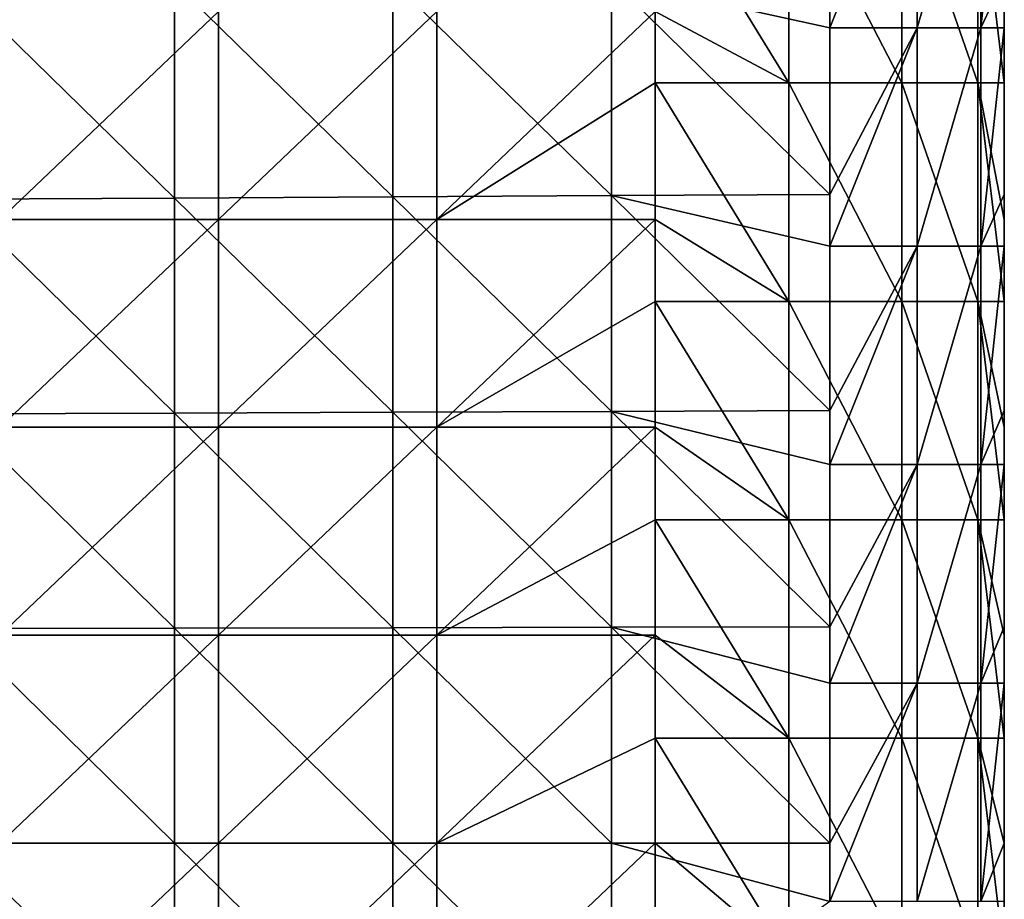
# Model space of a CAD drawing. Units: millimetres. Extents: x -100 to 0, y -138 to 2.
# Drawn here: x -11 to 0, y -69 to -59 of the extents above; entities that cross this region are included whole.
import ezdxf

# ---------------------------------------------------------------- set-up
doc = ezdxf.new("R2010")
doc.units = ezdxf.units.MM
doc.header["$LTSCALE"] = 65.185185
for name, color, linetype in [('105', 7, 'CONTINUOUS'), ('168', 7, 'CONTINUOUS'), ('2', 7, 'CONTINUOUS'), ('22', 7, 'CONTINUOUS'), ('3', 7, 'CONTINUOUS')]:
    doc.layers.add(name, color=color, linetype=linetype)

msp = doc.modelspace()

# ---------------------------------------------------------------- linework, layer by layer
at = {"layer": '105', "linetype": 'Continuous'}
for points in [[(-2, -58.74, 17.742), (-2, -58.171, 17.742), (-1, -56.238, 18.01), (-2, -58.74, 17.742)], [(-2, -58.74, 17.742), (-1, -56.238, 18.01), (-1, -58.74, 18.01), (-2, -58.74, 17.742)], [(-1, -56.238, 18.01), (-0.268, -56.238, 18.742), (-1, -58.74, 18.01), (-1, -56.238, 18.01)], [(-1, -58.74, 18.01), (-0.268, -56.238, 18.742), (-0.268, -58.74, 18.742), (-1, -58.74, 18.01)], [(0, -56.238, 19.742), (0, -58.171, 19.742), (-0.268, -58.74, 18.742), (0, -56.238, 19.742)], [(-0.268, -56.238, 18.742), (0, -56.238, 19.742), (-0.268, -58.74, 18.742), (-0.268, -56.238, 18.742)], [(0, -58.171, 19.742), (0, -58.74, 19.742), (-0.268, -58.74, 18.742), (0, -58.171, 19.742)], [(-2, -61.243, 17.742), (-2, -60.649, 17.742), (-1, -58.74, 18.01), (-2, -61.243, 17.742)], [(-2, -61.243, 17.742), (-1, -58.74, 18.01), (-1, -61.243, 18.01), (-2, -61.243, 17.742)], [(-2, -60.649, 17.742), (-2, -58.74, 17.742), (-1, -58.74, 18.01), (-2, -60.649, 17.742)], [(-1, -58.74, 18.01), (-0.268, -58.74, 18.742), (-1, -61.243, 18.01), (-1, -58.74, 18.01)], [(-1, -61.243, 18.01), (-0.268, -58.74, 18.742), (-0.268, -61.243, 18.742), (-1, -61.243, 18.01)], [(0, -58.74, 19.742), (0, -60.648, 19.742), (-0.268, -61.243, 18.742), (0, -58.74, 19.742)], [(-0.268, -58.74, 18.742), (0, -58.74, 19.742), (-0.268, -61.243, 18.742), (-0.268, -58.74, 18.742)], [(0, -60.648, 19.742), (0, -61.243, 19.742), (-0.268, -61.243, 18.742), (0, -60.648, 19.742)], [(-2, -63.745, 17.742), (-2, -63.126, 17.742), (-1, -61.243, 18.01), (-2, -63.745, 17.742)], [(-2, -63.745, 17.742), (-1, -61.243, 18.01), (-1, -63.745, 18.01), (-2, -63.745, 17.742)], [(-2, -63.126, 17.742), (-2, -61.243, 17.742), (-1, -61.243, 18.01), (-2, -63.126, 17.742)], [(-1, -61.243, 18.01), (-0.268, -61.243, 18.742), (-1, -63.745, 18.01), (-1, -61.243, 18.01)], [(-1, -63.745, 18.01), (-0.268, -61.243, 18.742), (-0.268, -63.745, 18.742), (-1, -63.745, 18.01)], [(0, -61.243, 19.742), (0, -63.126, 19.742), (-0.268, -63.745, 18.742), (0, -61.243, 19.742)], [(-0.268, -61.243, 18.742), (0, -61.243, 19.742), (-0.268, -63.745, 18.742), (-0.268, -61.243, 18.742)], [(0, -63.126, 19.742), (0, -63.745, 19.742), (-0.268, -63.745, 18.742), (0, -63.126, 19.742)], [(-2, -66.248, 17.742), (-2, -65.604, 17.742), (-1, -63.745, 18.01), (-2, -66.248, 17.742)], [(-2, -66.248, 17.742), (-1, -63.745, 18.01), (-1, -66.248, 18.01), (-2, -66.248, 17.742)], [(-2, -65.604, 17.742), (-2, -63.745, 17.742), (-1, -63.745, 18.01), (-2, -65.604, 17.742)], [(-1, -63.745, 18.01), (-0.268, -63.745, 18.742), (-1, -66.248, 18.01), (-1, -63.745, 18.01)], [(-1, -66.248, 18.01), (-0.268, -63.745, 18.742), (-0.268, -66.248, 18.742), (-1, -66.248, 18.01)], [(0, -63.745, 19.742), (0, -65.604, 19.742), (-0.268, -66.248, 18.742), (0, -63.745, 19.742)], [(-0.268, -63.745, 18.742), (0, -63.745, 19.742), (-0.268, -66.248, 18.742), (-0.268, -63.745, 18.742)], [(0, -65.604, 19.742), (0, -66.248, 19.742), (-0.268, -66.248, 18.742), (0, -65.604, 19.742)], [(-2, -68.75, 17.742), (-2, -68.081, 17.742), (-1, -66.248, 18.01), (-2, -68.75, 17.742)], [(-2, -68.75, 17.742), (-1, -66.248, 18.01), (-1, -68.75, 18.01), (-2, -68.75, 17.742)], [(-2, -68.081, 17.742), (-2, -66.248, 17.742), (-1, -66.248, 18.01), (-2, -68.081, 17.742)], [(-1, -66.248, 18.01), (-0.268, -66.248, 18.742), (-1, -68.75, 18.01), (-1, -66.248, 18.01)], [(-1, -68.75, 18.01), (-0.268, -66.248, 18.742), (-0.268, -68.75, 18.742), (-1, -68.75, 18.01)], [(0, -66.248, 19.742), (0, -68.081, 19.742), (-0.268, -68.75, 18.742), (0, -66.248, 19.742)], [(-0.268, -66.248, 18.742), (0, -66.248, 19.742), (-0.268, -68.75, 18.742), (-0.268, -66.248, 18.742)], [(0, -68.081, 19.742), (0, -68.75, 19.742), (-0.268, -68.75, 18.742), (0, -68.081, 19.742)]]:
    msp.add_3dface(points, dxfattribs=at)
at = {"layer": '168', "linetype": 'Continuous'}
for points in [[(-4, -56.869, 47.742), (-4, -58.554, 47.742), (-2.469, -59.371, 47.438), (-4, -56.869, 47.742)], [(-4, -56.869, 47.742), (-2.469, -59.371, 47.438), (-2.469, -56.869, 47.438), (-4, -56.869, 47.742)], [(-2.469, -59.371, 47.438), (-1.172, -59.371, 46.571), (-2.469, -56.869, 47.438), (-2.469, -59.371, 47.438)], [(-2.469, -56.869, 47.438), (-1.172, -59.371, 46.571), (-1.172, -56.869, 46.571), (-2.469, -56.869, 47.438)], [(-1.172, -59.371, 46.571), (-0.304, -59.371, 45.273), (-1.172, -56.869, 46.571), (-1.172, -59.371, 46.571)], [(-1.172, -56.869, 46.571), (-0.304, -59.371, 45.273), (-0.304, -56.869, 45.273), (-1.172, -56.869, 46.571)], [(0, -59.371, 43.742), (0, -58.554, 43.742), (-0.304, -56.869, 45.273), (0, -59.371, 43.742)], [(-0.304, -59.371, 45.273), (0, -59.371, 43.742), (-0.304, -56.869, 45.273), (-0.304, -59.371, 45.273)], [(-4, -58.554, 47.742), (-4, -59.371, 47.742), (-2.469, -59.371, 47.438), (-4, -58.554, 47.742)], [(-4, -59.371, 47.742), (-4, -60.936, 47.742), (-2.469, -61.874, 47.438), (-4, -59.371, 47.742)], [(-4, -59.371, 47.742), (-2.469, -61.874, 47.438), (-2.469, -59.371, 47.438), (-4, -59.371, 47.742)], [(-2.469, -61.874, 47.438), (-1.172, -61.874, 46.571), (-2.469, -59.371, 47.438), (-2.469, -61.874, 47.438)], [(-2.469, -59.371, 47.438), (-1.172, -61.874, 46.571), (-1.172, -59.371, 46.571), (-2.469, -59.371, 47.438)], [(-1.172, -61.874, 46.571), (-0.304, -61.874, 45.273), (-1.172, -59.371, 46.571), (-1.172, -61.874, 46.571)], [(-1.172, -59.371, 46.571), (-0.304, -61.874, 45.273), (-0.304, -59.371, 45.273), (-1.172, -59.371, 46.571)], [(0, -61.874, 43.742), (0, -60.936, 43.742), (-0.304, -59.371, 45.273), (0, -61.874, 43.742)], [(-0.304, -61.874, 45.273), (0, -61.874, 43.742), (-0.304, -59.371, 45.273), (-0.304, -61.874, 45.273)], [(0, -60.936, 43.742), (0, -59.371, 43.742), (-0.304, -59.371, 45.273), (0, -60.936, 43.742)], [(-4, -60.936, 47.742), (-4, -61.874, 47.742), (-2.469, -61.874, 47.438), (-4, -60.936, 47.742)], [(-4, -61.874, 47.742), (-4, -63.317, 47.742), (-2.469, -64.376, 47.438), (-4, -61.874, 47.742)], [(-4, -61.874, 47.742), (-2.469, -64.376, 47.438), (-2.469, -61.874, 47.438), (-4, -61.874, 47.742)], [(-2.469, -64.376, 47.438), (-1.172, -64.376, 46.571), (-2.469, -61.874, 47.438), (-2.469, -64.376, 47.438)], [(-2.469, -61.874, 47.438), (-1.172, -64.376, 46.571), (-1.172, -61.874, 46.571), (-2.469, -61.874, 47.438)], [(-1.172, -64.376, 46.571), (-0.304, -64.376, 45.273), (-1.172, -61.874, 46.571), (-1.172, -64.376, 46.571)], [(-1.172, -61.874, 46.571), (-0.304, -64.376, 45.273), (-0.304, -61.874, 45.273), (-1.172, -61.874, 46.571)], [(0, -64.376, 43.742), (0, -63.317, 43.742), (-0.304, -61.874, 45.273), (0, -64.376, 43.742)], [(-0.304, -64.376, 45.273), (0, -64.376, 43.742), (-0.304, -61.874, 45.273), (-0.304, -64.376, 45.273)], [(0, -63.317, 43.742), (0, -61.874, 43.742), (-0.304, -61.874, 45.273), (0, -63.317, 43.742)], [(-4, -63.317, 47.742), (-4, -64.376, 47.742), (-2.469, -64.376, 47.438), (-4, -63.317, 47.742)], [(-4, -64.376, 47.742), (-4, -65.699, 47.742), (-2.469, -66.879, 47.438), (-4, -64.376, 47.742)], [(-4, -64.376, 47.742), (-2.469, -66.879, 47.438), (-2.469, -64.376, 47.438), (-4, -64.376, 47.742)], [(-2.469, -66.879, 47.438), (-1.172, -66.879, 46.571), (-2.469, -64.376, 47.438), (-2.469, -66.879, 47.438)], [(-2.469, -64.376, 47.438), (-1.172, -66.879, 46.571), (-1.172, -64.376, 46.571), (-2.469, -64.376, 47.438)], [(-1.172, -66.879, 46.571), (-0.304, -66.879, 45.273), (-1.172, -64.376, 46.571), (-1.172, -66.879, 46.571)], [(-1.172, -64.376, 46.571), (-0.304, -66.879, 45.273), (-0.304, -64.376, 45.273), (-1.172, -64.376, 46.571)], [(0, -66.879, 43.742), (0, -65.699, 43.742), (-0.304, -64.376, 45.273), (0, -66.879, 43.742)], [(-0.304, -66.879, 45.273), (0, -66.879, 43.742), (-0.304, -64.376, 45.273), (-0.304, -66.879, 45.273)], [(0, -65.699, 43.742), (0, -64.376, 43.742), (-0.304, -64.376, 45.273), (0, -65.699, 43.742)], [(-4, -65.699, 47.742), (-4, -66.879, 47.742), (-2.469, -66.879, 47.438), (-4, -65.699, 47.742)], [(-4, -66.879, 47.742), (-4, -68.081, 47.742), (-2.469, -69.381, 47.438), (-4, -66.879, 47.742)], [(-4, -66.879, 47.742), (-2.469, -69.381, 47.438), (-2.469, -66.879, 47.438), (-4, -66.879, 47.742)], [(-2.469, -69.381, 47.438), (-1.172, -69.381, 46.571), (-2.469, -66.879, 47.438), (-2.469, -69.381, 47.438)], [(-2.469, -66.879, 47.438), (-1.172, -69.381, 46.571), (-1.172, -66.879, 46.571), (-2.469, -66.879, 47.438)], [(-1.172, -69.381, 46.571), (-0.304, -69.381, 45.273), (-1.172, -66.879, 46.571), (-1.172, -69.381, 46.571)], [(-1.172, -66.879, 46.571), (-0.304, -69.381, 45.273), (-0.304, -66.879, 45.273), (-1.172, -66.879, 46.571)], [(0, -69.381, 43.742), (0, -68.081, 43.742), (-0.304, -66.879, 45.273), (0, -69.381, 43.742)], [(-0.304, -69.381, 45.273), (0, -69.381, 43.742), (-0.304, -66.879, 45.273), (-0.304, -69.381, 45.273)], [(0, -68.081, 43.742), (0, -66.879, 43.742), (-0.304, -66.879, 45.273), (0, -68.081, 43.742)], [(-4, -68.081, 47.742), (-4, -69.381, 47.742), (-2.469, -69.381, 47.438), (-4, -68.081, 47.742)]]:
    msp.add_3dface(points, dxfattribs=at)
at = {"layer": '2', "linetype": 'Continuous'}
for points in [[(-4.5, -58.189, 17.742), (-4.5, -60.662, 17.742), (-7.003, -58.208, 17.742), (-4.5, -58.189, 17.742)], [(-2, -58.74, 17.742), (-4.5, -58.189, 17.742), (-2, -58.171, 17.742), (-2, -58.74, 17.742)], [(-4.5, -60.662, 17.742), (-4.5, -58.189, 17.742), (-2, -60.649, 17.742), (-4.5, -60.662, 17.742)], [(-2, -60.649, 17.742), (-4.5, -58.189, 17.742), (-2, -58.74, 17.742), (-2, -60.649, 17.742)], [(-9.505, -58.226, 17.742), (-9.505, -60.69, 17.742), (-12.008, -58.245, 17.742), (-9.505, -58.226, 17.742)], [(-12.008, -58.245, 17.742), (-9.505, -60.69, 17.742), (-12.008, -60.704, 17.742), (-12.008, -58.245, 17.742)], [(-7.003, -58.208, 17.742), (-7.003, -60.676, 17.742), (-9.505, -58.226, 17.742), (-7.003, -58.208, 17.742)], [(-9.505, -58.226, 17.742), (-7.003, -60.676, 17.742), (-9.505, -60.69, 17.742), (-9.505, -58.226, 17.742)], [(-7.003, -58.208, 17.742), (-4.5, -60.662, 17.742), (-7.003, -60.676, 17.742), (-7.003, -58.208, 17.742)], [(-7.003, -60.676, 17.742), (-7.003, -63.145, 17.742), (-9.505, -60.69, 17.742), (-7.003, -60.676, 17.742)], [(-4.5, -60.662, 17.742), (-4.5, -63.135, 17.742), (-7.003, -60.676, 17.742), (-4.5, -60.662, 17.742)], [(-7.003, -60.676, 17.742), (-4.5, -63.135, 17.742), (-7.003, -63.145, 17.742), (-7.003, -60.676, 17.742)], [(-2, -61.243, 17.742), (-4.5, -60.662, 17.742), (-2, -60.649, 17.742), (-2, -61.243, 17.742)], [(-4.5, -63.135, 17.742), (-4.5, -60.662, 17.742), (-2, -63.126, 17.742), (-4.5, -63.135, 17.742)], [(-2, -63.126, 17.742), (-4.5, -60.662, 17.742), (-2, -61.243, 17.742), (-2, -63.126, 17.742)], [(-9.505, -60.69, 17.742), (-9.505, -63.154, 17.742), (-12.008, -60.704, 17.742), (-9.505, -60.69, 17.742)], [(-12.008, -60.704, 17.742), (-9.505, -63.154, 17.742), (-12.008, -63.163, 17.742), (-12.008, -60.704, 17.742)], [(-9.505, -60.69, 17.742), (-7.003, -63.145, 17.742), (-9.505, -63.154, 17.742), (-9.505, -60.69, 17.742)], [(-9.505, -63.154, 17.742), (-9.505, -65.618, 17.742), (-12.008, -63.163, 17.742), (-9.505, -63.154, 17.742)], [(-7.003, -63.145, 17.742), (-7.003, -65.613, 17.742), (-9.505, -63.154, 17.742), (-7.003, -63.145, 17.742)], [(-9.505, -63.154, 17.742), (-7.003, -65.613, 17.742), (-9.505, -65.618, 17.742), (-9.505, -63.154, 17.742)], [(-4.5, -63.135, 17.742), (-4.5, -65.608, 17.742), (-7.003, -63.145, 17.742), (-4.5, -63.135, 17.742)], [(-7.003, -63.145, 17.742), (-4.5, -65.608, 17.742), (-7.003, -65.613, 17.742), (-7.003, -63.145, 17.742)], [(-2, -63.745, 17.742), (-4.5, -63.135, 17.742), (-2, -63.126, 17.742), (-2, -63.745, 17.742)], [(-4.5, -65.608, 17.742), (-4.5, -63.135, 17.742), (-2, -65.604, 17.742), (-4.5, -65.608, 17.742)], [(-2, -65.604, 17.742), (-4.5, -63.135, 17.742), (-2, -63.745, 17.742), (-2, -65.604, 17.742)], [(-12.008, -63.163, 17.742), (-9.505, -65.618, 17.742), (-12.008, -65.622, 17.742), (-12.008, -63.163, 17.742)], [(-9.505, -65.618, 17.742), (-9.505, -68.081, 17.742), (-12.008, -65.622, 17.742), (-9.505, -65.618, 17.742)], [(-12.008, -65.622, 17.742), (-9.505, -68.081, 17.742), (-12.008, -68.081, 17.742), (-12.008, -65.622, 17.742)], [(-7.003, -65.613, 17.742), (-7.003, -68.081, 17.742), (-9.505, -65.618, 17.742), (-7.003, -65.613, 17.742)], [(-9.505, -65.618, 17.742), (-7.003, -68.081, 17.742), (-9.505, -68.081, 17.742), (-9.505, -65.618, 17.742)], [(-4.5, -65.608, 17.742), (-4.5, -68.081, 17.742), (-7.003, -65.613, 17.742), (-4.5, -65.608, 17.742)], [(-7.003, -65.613, 17.742), (-4.5, -68.081, 17.742), (-7.003, -68.081, 17.742), (-7.003, -65.613, 17.742)], [(-2, -66.248, 17.742), (-4.5, -65.608, 17.742), (-2, -65.604, 17.742), (-2, -66.248, 17.742)], [(-4.5, -68.081, 17.742), (-4.5, -65.608, 17.742), (-2, -68.081, 17.742), (-4.5, -68.081, 17.742)], [(-2, -68.081, 17.742), (-4.5, -65.608, 17.742), (-2, -66.248, 17.742), (-2, -68.081, 17.742)], [(-9.505, -68.081, 17.742), (-9.505, -70.545, 17.742), (-12.008, -68.081, 17.742), (-9.505, -68.081, 17.742)], [(-12.008, -68.081, 17.742), (-9.505, -70.545, 17.742), (-12.008, -70.541, 17.742), (-12.008, -68.081, 17.742)], [(-7.003, -68.081, 17.742), (-7.003, -70.55, 17.742), (-9.505, -68.081, 17.742), (-7.003, -68.081, 17.742)], [(-9.505, -68.081, 17.742), (-7.003, -70.55, 17.742), (-9.505, -70.545, 17.742), (-9.505, -68.081, 17.742)], [(-4.5, -68.081, 17.742), (-4.5, -70.554, 17.742), (-7.003, -68.081, 17.742), (-4.5, -68.081, 17.742)], [(-7.003, -68.081, 17.742), (-4.5, -70.554, 17.742), (-7.003, -70.55, 17.742), (-7.003, -68.081, 17.742)], [(-4.5, -70.554, 17.742), (-4.5, -68.081, 17.742), (-2, -68.75, 17.742), (-4.5, -70.554, 17.742)], [(-2, -68.75, 17.742), (-4.5, -68.081, 17.742), (-2, -68.081, 17.742), (-2, -68.75, 17.742)]]:
    msp.add_3dface(points, dxfattribs=at)
at = {"layer": '22', "linetype": 'Continuous'}
for points in [[(-11.505, -58.554, 47.742), (-11.505, -60.936, 47.742), (-9.002, -58.554, 47.742), (-11.505, -58.554, 47.742)], [(-9.002, -58.554, 47.742), (-11.505, -60.936, 47.742), (-9.002, -60.936, 47.742), (-9.002, -58.554, 47.742)], [(-6.5, -60.936, 47.742), (-6.5, -58.554, 47.742), (-9.002, -60.936, 47.742), (-6.5, -60.936, 47.742)], [(-6.5, -58.554, 47.742), (-9.002, -58.554, 47.742), (-9.002, -60.936, 47.742), (-6.5, -58.554, 47.742)], [(-6.5, -58.554, 47.742), (-6.5, -60.936, 47.742), (-4, -58.554, 47.742), (-6.5, -58.554, 47.742)], [(-4, -58.554, 47.742), (-6.5, -60.936, 47.742), (-4, -59.371, 47.742), (-4, -58.554, 47.742)], [(-4, -59.371, 47.742), (-6.5, -60.936, 47.742), (-4, -60.936, 47.742), (-4, -59.371, 47.742)], [(-11.505, -60.936, 47.742), (-11.505, -63.317, 47.742), (-9.002, -60.936, 47.742), (-11.505, -60.936, 47.742)], [(-9.002, -60.936, 47.742), (-11.505, -63.317, 47.742), (-9.002, -63.317, 47.742), (-9.002, -60.936, 47.742)], [(-6.5, -63.317, 47.742), (-6.5, -60.936, 47.742), (-9.002, -63.317, 47.742), (-6.5, -63.317, 47.742)], [(-6.5, -60.936, 47.742), (-9.002, -60.936, 47.742), (-9.002, -63.317, 47.742), (-6.5, -60.936, 47.742)], [(-6.5, -60.936, 47.742), (-6.5, -63.317, 47.742), (-4, -60.936, 47.742), (-6.5, -60.936, 47.742)], [(-4, -60.936, 47.742), (-6.5, -63.317, 47.742), (-4, -61.874, 47.742), (-4, -60.936, 47.742)], [(-4, -61.874, 47.742), (-6.5, -63.317, 47.742), (-4, -63.317, 47.742), (-4, -61.874, 47.742)], [(-11.505, -63.317, 47.742), (-11.505, -65.699, 47.742), (-9.002, -63.317, 47.742), (-11.505, -63.317, 47.742)], [(-9.002, -63.317, 47.742), (-11.505, -65.699, 47.742), (-9.002, -65.699, 47.742), (-9.002, -63.317, 47.742)], [(-6.5, -65.699, 47.742), (-6.5, -63.317, 47.742), (-9.002, -65.699, 47.742), (-6.5, -65.699, 47.742)], [(-6.5, -63.317, 47.742), (-9.002, -63.317, 47.742), (-9.002, -65.699, 47.742), (-6.5, -63.317, 47.742)], [(-6.5, -63.317, 47.742), (-6.5, -65.699, 47.742), (-4, -63.317, 47.742), (-6.5, -63.317, 47.742)], [(-4, -63.317, 47.742), (-6.5, -65.699, 47.742), (-4, -64.376, 47.742), (-4, -63.317, 47.742)], [(-4, -64.376, 47.742), (-6.5, -65.699, 47.742), (-4, -65.699, 47.742), (-4, -64.376, 47.742)], [(-11.505, -65.699, 47.742), (-11.505, -68.081, 47.742), (-9.002, -65.699, 47.742), (-11.505, -65.699, 47.742)], [(-9.002, -65.699, 47.742), (-11.505, -68.081, 47.742), (-9.002, -68.081, 47.742), (-9.002, -65.699, 47.742)], [(-6.5, -68.081, 47.742), (-6.5, -65.699, 47.742), (-9.002, -68.081, 47.742), (-6.5, -68.081, 47.742)], [(-6.5, -65.699, 47.742), (-9.002, -65.699, 47.742), (-9.002, -68.081, 47.742), (-6.5, -65.699, 47.742)], [(-6.5, -65.699, 47.742), (-6.5, -68.081, 47.742), (-4, -65.699, 47.742), (-6.5, -65.699, 47.742)], [(-4, -65.699, 47.742), (-6.5, -68.081, 47.742), (-4, -66.879, 47.742), (-4, -65.699, 47.742)], [(-4, -66.879, 47.742), (-6.5, -68.081, 47.742), (-4, -68.081, 47.742), (-4, -66.879, 47.742)], [(-11.505, -68.081, 47.742), (-11.505, -70.463, 47.742), (-9.002, -68.081, 47.742), (-11.505, -68.081, 47.742)], [(-9.002, -68.081, 47.742), (-11.505, -70.463, 47.742), (-9.002, -70.463, 47.742), (-9.002, -68.081, 47.742)], [(-6.5, -70.463, 47.742), (-6.5, -68.081, 47.742), (-9.002, -70.463, 47.742), (-6.5, -70.463, 47.742)], [(-6.5, -68.081, 47.742), (-9.002, -68.081, 47.742), (-9.002, -70.463, 47.742), (-6.5, -68.081, 47.742)], [(-6.5, -68.081, 47.742), (-6.5, -70.463, 47.742), (-4, -68.081, 47.742), (-6.5, -68.081, 47.742)], [(-4, -68.081, 47.742), (-6.5, -70.463, 47.742), (-4, -69.381, 47.742), (-4, -68.081, 47.742)]]:
    msp.add_3dface(points, dxfattribs=at)
at = {"layer": '3', "linetype": 'Continuous'}
for points in [[(0, -59.44, 43.725), (0, -56.971, 43.725), (0, -59.371, 43.742), (0, -59.44, 43.725)], [(0, -56.971, 43.725), (0, -59.44, 43.725), (0, -56.971, 41.222), (0, -56.971, 43.725)], [(0, -59.371, 43.742), (0, -56.971, 43.725), (0, -58.554, 43.742), (0, -59.371, 43.742)], [(0, -56.971, 41.222), (0, -59.44, 43.725), (0, -59.44, 41.222), (0, -56.971, 41.222)], [(0, -56.971, 41.222), (0, -59.44, 41.222), (0, -56.971, 38.72), (0, -56.971, 41.222)], [(0, -56.971, 38.72), (0, -59.44, 41.222), (0, -59.44, 38.72), (0, -56.971, 38.72)], [(0, -56.971, 38.72), (0, -59.44, 38.72), (0, -56.971, 36.217), (0, -56.971, 38.72)], [(0, -56.971, 36.217), (0, -59.44, 38.72), (0, -59.44, 36.217), (0, -56.971, 36.217)], [(0, -56.971, 36.217), (0, -59.44, 36.217), (0, -56.971, 33.715), (0, -56.971, 36.217)], [(0, -56.971, 33.715), (0, -59.44, 36.217), (0, -59.44, 33.715), (0, -56.971, 33.715)], [(0, -56.971, 33.715), (0, -59.44, 33.715), (0, -56.971, 31.212), (0, -56.971, 33.715)], [(0, -56.971, 31.212), (0, -59.44, 33.715), (0, -59.44, 31.212), (0, -56.971, 31.212)], [(0, -56.971, 31.212), (0, -59.44, 31.212), (0, -56.971, 28.71), (0, -56.971, 31.212)], [(0, -56.971, 28.71), (0, -59.44, 31.212), (0, -59.44, 28.71), (0, -56.971, 28.71)], [(0, -56.971, 28.71), (0, -59.44, 28.71), (0, -56.971, 26.207), (0, -56.971, 28.71)], [(0, -56.971, 26.207), (0, -59.44, 28.71), (0, -59.44, 26.207), (0, -56.971, 26.207)], [(0, -56.971, 26.207), (0, -59.44, 26.207), (0, -56.971, 23.705), (0, -56.971, 26.207)], [(0, -56.971, 23.705), (0, -59.44, 26.207), (0, -59.44, 23.705), (0, -56.971, 23.705)], [(0, -56.971, 23.705), (0, -59.44, 23.705), (0, -56.971, 21.202), (0, -56.971, 23.705)], [(0, -56.971, 21.202), (0, -59.44, 23.705), (0, -59.44, 21.202), (0, -56.971, 21.202)], [(0, -56.971, 21.202), (0, -59.44, 21.202), (0, -58.171, 19.742), (0, -56.971, 21.202)], [(0, -58.171, 19.742), (0, -59.44, 21.202), (0, -58.74, 19.742), (0, -58.171, 19.742)], [(0, -58.74, 19.742), (0, -59.44, 21.202), (0, -60.648, 19.742), (0, -58.74, 19.742)], [(0, -60.936, 43.742), (0, -59.44, 43.725), (0, -59.371, 43.742), (0, -60.936, 43.742)], [(0, -61.909, 43.725), (0, -59.44, 43.725), (0, -61.874, 43.742), (0, -61.909, 43.725)], [(0, -59.44, 43.725), (0, -61.909, 43.725), (0, -59.44, 41.222), (0, -59.44, 43.725)], [(0, -61.874, 43.742), (0, -59.44, 43.725), (0, -60.936, 43.742), (0, -61.874, 43.742)], [(0, -59.44, 41.222), (0, -61.909, 43.725), (0, -61.909, 41.222), (0, -59.44, 41.222)], [(0, -59.44, 41.222), (0, -61.909, 41.222), (0, -59.44, 38.72), (0, -59.44, 41.222)], [(0, -59.44, 38.72), (0, -61.909, 41.222), (0, -61.909, 38.72), (0, -59.44, 38.72)], [(0, -59.44, 38.72), (0, -61.909, 38.72), (0, -59.44, 36.217), (0, -59.44, 38.72)], [(0, -59.44, 36.217), (0, -61.909, 38.72), (0, -61.909, 36.217), (0, -59.44, 36.217)], [(0, -59.44, 36.217), (0, -61.909, 36.217), (0, -59.44, 33.715), (0, -59.44, 36.217)], [(0, -59.44, 33.715), (0, -61.909, 36.217), (0, -61.909, 33.715), (0, -59.44, 33.715)], [(0, -59.44, 33.715), (0, -61.909, 33.715), (0, -59.44, 31.212), (0, -59.44, 33.715)], [(0, -59.44, 31.212), (0, -61.909, 33.715), (0, -61.909, 31.212), (0, -59.44, 31.212)], [(0, -59.44, 31.212), (0, -61.909, 31.212), (0, -59.44, 28.71), (0, -59.44, 31.212)], [(0, -59.44, 28.71), (0, -61.909, 31.212), (0, -61.909, 28.71), (0, -59.44, 28.71)], [(0, -59.44, 28.71), (0, -61.909, 28.71), (0, -59.44, 26.207), (0, -59.44, 28.71)], [(0, -59.44, 26.207), (0, -61.909, 28.71), (0, -61.909, 26.207), (0, -59.44, 26.207)], [(0, -59.44, 26.207), (0, -61.909, 26.207), (0, -59.44, 23.705), (0, -59.44, 26.207)], [(0, -59.44, 23.705), (0, -61.909, 26.207), (0, -61.909, 23.705), (0, -59.44, 23.705)], [(0, -59.44, 23.705), (0, -61.909, 23.705), (0, -59.44, 21.202), (0, -59.44, 23.705)], [(0, -59.44, 21.202), (0, -61.909, 23.705), (0, -61.909, 21.202), (0, -59.44, 21.202)], [(0, -59.44, 21.202), (0, -61.909, 21.202), (0, -60.648, 19.742), (0, -59.44, 21.202)], [(0, -60.648, 19.742), (0, -61.909, 21.202), (0, -61.243, 19.742), (0, -60.648, 19.742)], [(0, -61.243, 19.742), (0, -61.909, 21.202), (0, -63.126, 19.742), (0, -61.243, 19.742)], [(0, -63.317, 43.742), (0, -61.909, 43.725), (0, -61.874, 43.742), (0, -63.317, 43.742)], [(0, -61.909, 43.725), (0, -64.376, 43.742), (0, -61.909, 41.222), (0, -61.909, 43.725)], [(0, -64.376, 43.742), (0, -61.909, 43.725), (0, -63.317, 43.742), (0, -64.376, 43.742)], [(0, -61.909, 41.222), (0, -64.376, 43.742), (0, -64.378, 41.222), (0, -61.909, 41.222)], [(0, -61.909, 41.222), (0, -64.378, 41.222), (0, -61.909, 38.72), (0, -61.909, 41.222)], [(0, -61.909, 38.72), (0, -64.378, 41.222), (0, -64.378, 38.72), (0, -61.909, 38.72)], [(0, -61.909, 38.72), (0, -64.378, 38.72), (0, -61.909, 36.217), (0, -61.909, 38.72)], [(0, -61.909, 36.217), (0, -64.378, 38.72), (0, -64.378, 36.217), (0, -61.909, 36.217)], [(0, -61.909, 36.217), (0, -64.378, 36.217), (0, -61.909, 33.715), (0, -61.909, 36.217)], [(0, -61.909, 33.715), (0, -64.378, 36.217), (0, -64.378, 33.715), (0, -61.909, 33.715)], [(0, -61.909, 33.715), (0, -64.378, 33.715), (0, -61.909, 31.212), (0, -61.909, 33.715)], [(0, -61.909, 31.212), (0, -64.378, 33.715), (0, -64.378, 31.212), (0, -61.909, 31.212)], [(0, -61.909, 31.212), (0, -64.378, 31.212), (0, -61.909, 28.71), (0, -61.909, 31.212)], [(0, -61.909, 28.71), (0, -64.378, 31.212), (0, -64.378, 28.71), (0, -61.909, 28.71)], [(0, -61.909, 28.71), (0, -64.378, 28.71), (0, -61.909, 26.207), (0, -61.909, 28.71)], [(0, -61.909, 26.207), (0, -64.378, 28.71), (0, -64.378, 26.207), (0, -61.909, 26.207)], [(0, -61.909, 26.207), (0, -64.378, 26.207), (0, -61.909, 23.705), (0, -61.909, 26.207)], [(0, -61.909, 23.705), (0, -64.378, 26.207), (0, -64.378, 23.705), (0, -61.909, 23.705)], [(0, -61.909, 23.705), (0, -64.378, 23.705), (0, -61.909, 21.202), (0, -61.909, 23.705)], [(0, -61.909, 21.202), (0, -64.378, 23.705), (0, -64.378, 21.202), (0, -61.909, 21.202)], [(0, -61.909, 21.202), (0, -64.378, 21.202), (0, -63.126, 19.742), (0, -61.909, 21.202)], [(0, -63.126, 19.742), (0, -64.378, 21.202), (0, -63.745, 19.742), (0, -63.126, 19.742)], [(0, -63.745, 19.742), (0, -64.378, 21.202), (0, -65.604, 19.742), (0, -63.745, 19.742)], [(0, -66.847, 43.725), (0, -64.376, 43.742), (0, -65.699, 43.742), (0, -66.847, 43.725)], [(0, -64.376, 43.742), (0, -66.847, 43.725), (0, -64.378, 41.222), (0, -64.376, 43.742)], [(0, -64.378, 41.222), (0, -66.847, 43.725), (0, -66.847, 41.222), (0, -64.378, 41.222)], [(0, -64.378, 41.222), (0, -66.847, 41.222), (0, -64.378, 38.72), (0, -64.378, 41.222)], [(0, -64.378, 38.72), (0, -66.847, 41.222), (0, -66.847, 38.72), (0, -64.378, 38.72)], [(0, -64.378, 38.72), (0, -66.847, 38.72), (0, -64.378, 36.217), (0, -64.378, 38.72)], [(0, -64.378, 36.217), (0, -66.847, 38.72), (0, -66.847, 36.217), (0, -64.378, 36.217)], [(0, -64.378, 36.217), (0, -66.847, 36.217), (0, -64.378, 33.715), (0, -64.378, 36.217)], [(0, -64.378, 33.715), (0, -66.847, 36.217), (0, -66.847, 33.715), (0, -64.378, 33.715)], [(0, -64.378, 33.715), (0, -66.847, 33.715), (0, -64.378, 31.212), (0, -64.378, 33.715)], [(0, -64.378, 31.212), (0, -66.847, 33.715), (0, -66.847, 31.212), (0, -64.378, 31.212)], [(0, -64.378, 31.212), (0, -66.847, 31.212), (0, -64.378, 28.71), (0, -64.378, 31.212)], [(0, -64.378, 28.71), (0, -66.847, 31.212), (0, -66.847, 28.71), (0, -64.378, 28.71)], [(0, -64.378, 28.71), (0, -66.847, 28.71), (0, -64.378, 26.207), (0, -64.378, 28.71)], [(0, -64.378, 26.207), (0, -66.847, 28.71), (0, -66.847, 26.207), (0, -64.378, 26.207)], [(0, -64.378, 26.207), (0, -66.847, 26.207), (0, -64.378, 23.705), (0, -64.378, 26.207)], [(0, -64.378, 23.705), (0, -66.847, 26.207), (0, -66.847, 23.705), (0, -64.378, 23.705)], [(0, -64.378, 23.705), (0, -66.847, 23.705), (0, -64.378, 21.202), (0, -64.378, 23.705)], [(0, -64.378, 21.202), (0, -66.847, 23.705), (0, -66.847, 21.202), (0, -64.378, 21.202)], [(0, -64.378, 21.202), (0, -66.847, 21.202), (0, -65.604, 19.742), (0, -64.378, 21.202)], [(0, -65.604, 19.742), (0, -66.847, 21.202), (0, -66.248, 19.742), (0, -65.604, 19.742)], [(0, -66.879, 43.742), (0, -66.847, 43.725), (0, -65.699, 43.742), (0, -66.879, 43.742)], [(0, -66.248, 19.742), (0, -66.847, 21.202), (0, -68.081, 19.742), (0, -66.248, 19.742)], [(0, -69.316, 43.725), (0, -66.847, 43.725), (0, -68.081, 43.742), (0, -69.316, 43.725)], [(0, -66.847, 43.725), (0, -69.316, 43.725), (0, -66.847, 41.222), (0, -66.847, 43.725)], [(0, -68.081, 43.742), (0, -66.847, 43.725), (0, -66.879, 43.742), (0, -68.081, 43.742)], [(0, -66.847, 41.222), (0, -69.316, 43.725), (0, -69.316, 41.222), (0, -66.847, 41.222)], [(0, -66.847, 41.222), (0, -69.316, 41.222), (0, -66.847, 38.72), (0, -66.847, 41.222)], [(0, -66.847, 38.72), (0, -69.316, 41.222), (0, -69.316, 38.72), (0, -66.847, 38.72)], [(0, -66.847, 38.72), (0, -69.316, 38.72), (0, -66.847, 36.217), (0, -66.847, 38.72)], [(0, -66.847, 36.217), (0, -69.316, 38.72), (0, -69.316, 36.217), (0, -66.847, 36.217)], [(0, -66.847, 36.217), (0, -69.316, 36.217), (0, -66.847, 33.715), (0, -66.847, 36.217)], [(0, -66.847, 33.715), (0, -69.316, 36.217), (0, -69.316, 33.715), (0, -66.847, 33.715)], [(0, -66.847, 33.715), (0, -69.316, 33.715), (0, -66.847, 31.212), (0, -66.847, 33.715)], [(0, -66.847, 31.212), (0, -69.316, 33.715), (0, -69.316, 31.212), (0, -66.847, 31.212)], [(0, -66.847, 31.212), (0, -69.316, 31.212), (0, -66.847, 28.71), (0, -66.847, 31.212)], [(0, -66.847, 28.71), (0, -69.316, 31.212), (0, -69.316, 28.71), (0, -66.847, 28.71)], [(0, -66.847, 28.71), (0, -69.316, 28.71), (0, -66.847, 26.207), (0, -66.847, 28.71)], [(0, -66.847, 26.207), (0, -69.316, 28.71), (0, -69.316, 26.207), (0, -66.847, 26.207)], [(0, -66.847, 26.207), (0, -69.316, 26.207), (0, -66.847, 23.705), (0, -66.847, 26.207)], [(0, -66.847, 23.705), (0, -69.316, 26.207), (0, -69.316, 23.705), (0, -66.847, 23.705)], [(0, -66.847, 23.705), (0, -69.316, 23.705), (0, -66.847, 21.202), (0, -66.847, 23.705)], [(0, -66.847, 21.202), (0, -69.316, 23.705), (0, -69.316, 21.202), (0, -66.847, 21.202)], [(0, -66.847, 21.202), (0, -69.316, 21.202), (0, -68.081, 19.742), (0, -66.847, 21.202)], [(0, -69.381, 43.742), (0, -69.316, 43.725), (0, -68.081, 43.742), (0, -69.381, 43.742)], [(0, -68.081, 19.742), (0, -69.316, 21.202), (0, -68.75, 19.742), (0, -68.081, 19.742)]]:
    msp.add_3dface(points, dxfattribs=at)

doc.saveas('drawing.dxf')
